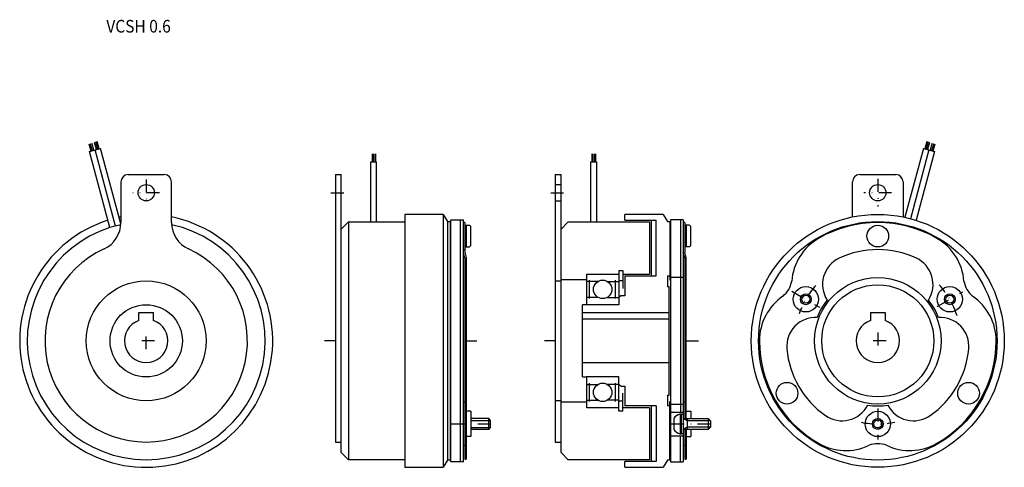
# Model space of a CAD drawing. Extents: x -87 to 185, y -35 to 89.
import ezdxf

# ---------------------------------------------------------------- set-up
doc = ezdxf.new("R2010")
doc.units = 0
doc.linetypes.add('DASHDOT', pattern=[7.168476, 3.584238, -1.792119, 0, -1.792119])
doc.layers.add('1', color=7, linetype='CONTINUOUS')
doc.styles.add('SIMPLEX', font='simplex')

msp = doc.modelspace()

# ---------------------------------------------------------------- linework, layer by layer
at = {"layer": '1', "color": 7}
for p, q in [((-68.09, 54.52), (-67.56, 52.53)), ((-67.7, 54.62), (-67.17, 52.64)), ((-67.32, 54.72), (-66.79, 52.74)), ((-66.01, 52.95), (-66.55, 54.93)), ((-65.63, 53.05), (-66.16, 55.04)), ((-65.24, 53.15), (-65.77, 55.14)), ((163.69, 55.14), (163.16, 53.15)), ((164.08, 55.04), (163.55, 53.05)), ((164.47, 54.93), (163.93, 52.95)), ((164.71, 52.74), (165.24, 54.72)), ((165.09, 52.64), (165.63, 54.62)), ((165.48, 52.53), (166.01, 54.52)), ((-67.95, 52.43), (-64.85, 53.26)), ((-62.29, 31.33), (-67.95, 52.43)), ((-60.76, 31.78), (-66.4, 52.84)), ((-59.25, 32.34), (-64.85, 53.26)), ((162.78, 53.26), (157.67, 34.19)), ((164.32, 52.84), (159.22, 33.81)), ((165.87, 52.43), (160.76, 33.36)), ((162.78, 53.26), (165.87, 52.43)), ((9.91, 32.9), (9.91, 49.56)), ((9.91, 49.56), (11.51, 49.56)), ((10.23, 51.74), (10.23, 49.56)), ((10.53, 51.74), (10.53, 49.56)), ((10.99, 51.74), (10.99, 49.56)), ((11.22, 51.74), (11.22, 49.56)), ((11.51, 32.9), (11.51, 49.56)), ((70.74, 49.56), (72.34, 49.56)), ((70.74, 32.9), (70.74, 49.56)), ((71.06, 51.74), (71.06, 49.56)), ((71.35, 51.74), (71.35, 49.56)), ((71.81, 51.74), (71.81, 49.56)), ((72.04, 51.74), (72.04, 49.56)), ((72.34, 49.56), (72.34, 32.9)), ((-59.24, 44), (-59.24, 32.73)), ((-57.24, 46), (-47.24, 46)), ((-45.24, 32.73), (-45.24, 44)), ((0.11, 46), (0.11, -28)), ((0.11, 46), (1.71, 46)), ((1.71, -30.9), (1.71, 46)), ((60.94, 46), (60.94, -28)), ((60.94, 46), (62.54, 46)), ((62.54, -30.9), (62.54, 46)), ((143.16, 34.29), (143.16, 44)), ((145.16, 46), (155.16, 46)), ((157.16, 44), (157.16, 34.3)), ((60.94, 43.25), (62.54, 43.25)), ((60.94, 38.75), (62.54, 38.75)), ((-59.24, 32.73), (-59.24, 32.73)), ((-45.24, 32.73), (-45.24, 32.73)), ((1.71, 30.9), (3.71, 32.9)), ((3.71, 32.9), (3.71, -32.9)), ((3.71, 32.9), (19.31, 32.9)), ((29.96, 35), (19.31, 35)), ((19.31, 35), (19.31, -35)), ((29.96, 35), (29.96, -35)), ((29.96, 35), (31.11, 33)), ((31.11, 33), (31.11, -33)), ((31.11, 33), (31.81, 33)), ((31.81, 33), (31.81, -33)), ((32.01, 33.5), (35.51, 33.5)), ((32.01, -33.5), (32.01, 33.5)), ((34.71, -33.5), (34.71, 33.5)), ((35.51, -33.5), (35.51, 33.5)), ((35.91, 32.75), (35.51, 32.75)), ((35.91, 32.75), (35.91, 24.55)), ((62.54, 30.9), (64.54, 32.9)), ((64.54, 32.9), (87.04, 32.9)), ((90.78, 35), (80.14, 35)), ((80.14, 33.4), (80.14, 35)), ((80.14, 33.4), (88.84, 33.4)), ((87.04, 32.9), (87.04, 18.5)), ((87.58, 18), (87.58, 33.4)), ((88.84, 18), (88.84, 33.4)), ((90.78, 35), (91.94, 33)), ((91.94, 33), (92.64, 33)), ((92.64, 33), (92.64, 16.76)), ((92.84, 33.5), (92.84, -33.5)), ((96.34, 33.5), (92.84, 33.5)), ((95.54, 33.5), (95.54, -19.75)), ((96.34, 33.5), (96.34, -33.5)), ((96.74, 32.75), (96.34, 32.75)), ((96.74, 32.75), (96.74, 24.55)), ((96.74, 32.75), (96.74, 24.55)), ((35.91, 32), (37.21, 32)), ((36.41, 26), (36.41, 32)), ((37.21, 32), (37.51, 31.7)), ((37.51, 31.7), (37.51, 26.3)), ((98.04, 32), (96.74, 32)), ((97.24, 26), (97.24, 32)), ((98.04, 32), (98.34, 31.7)), ((98.34, 31.7), (98.34, 26.3)), ((35.51, 25.25), (35.91, 25.25)), ((35.91, 26), (37.21, 26)), ((35.91, 24.55), (36.31, 23.1)), ((35.91, 24.55), (36.31, 23.1)), ((37.21, 26), (37.51, 26.3)), ((98.04, 26), (96.74, 26)), ((97.14, 23.1), (96.74, 24.55)), ((98.04, 26), (98.34, 26.3)), ((35.91, 23), (35.51, 24.49)), ((35.91, 23), (35.91, -32.75)), ((36.31, 23.1), (36.31, -32.75)), ((96.74, 23), (96.34, 24.49)), ((96.74, 23), (96.74, -21.5)), ((97.14, -21.5), (97.14, 23.1)), ((78.54, 19.5), (79.64, 19.5)), ((78.54, 19.5), (78.54, 10)), ((79.64, 19.5), (79.64, 14.52)), ((60.94, 16.57), (62.54, 16.57)), ((62.54, 17), (69.54, 17)), ((69.54, 18.5), (69.54, 10)), ((69.54, 18.5), (78.54, 18.5)), ((72.76, 16.46), (69.54, 16.46)), ((70.44, 11.7), (70.44, 16.8)), ((75.31, 16.46), (78.54, 16.46)), ((77.64, 11.7), (77.64, 16.8)), ((79.64, 16.57), (78.54, 16.57)), ((79.64, 18.5), (87.04, 18.5)), ((80.14, 18), (80.14, 12.5)), ((80.14, 18), (88.84, 18)), ((91.94, 18), (92.64, 18)), ((91.94, 18), (91.94, 15)), ((96.24, 17.5), (92.84, 17.5)), ((91.94, 15), (92.24, 15)), ((92.24, 15), (92.44, 15)), ((92.44, -15), (92.44, 15)), ((72.76, 12.04), (69.54, 12.04)), ((75.31, 12.04), (78.54, 12.04)), ((79.04, 12.5), (78.54, 12)), ((79.04, 12.5), (78.54, 12)), ((80.14, 12.5), (79.04, 12.5)), ((80.14, 12.5), (79.04, 12.5)), ((68.44, -10), (68.44, 10)), ((69.54, 10), (68.44, 10)), ((78.54, 10), (69.54, 10)), ((-54.24, 7.8), (-50.24, 7.8)), ((-54.24, 5.66), (-54.24, 7.8)), ((-50.24, 5.66), (-50.24, 7.8)), ((68.44, 7.8), (92.44, 7.8)), ((92.44, 6), (68.44, 6)), ((148.16, 7.8), (152.16, 7.8)), ((148.16, 7.8), (148.16, 5.66)), ((152.16, 7.8), (152.16, 5.66)), ((68.44, -6), (92.44, -6)), ((68.44, -10), (69.54, -10)), ((69.54, -10), (69.54, -18.5)), ((78.54, -10), (69.54, -10)), ((78.54, -19.5), (78.54, -10)), ((69.54, -12.04), (72.76, -12.04)), ((70.44, -16.8), (70.44, -11.7)), ((78.54, -12.04), (75.31, -12.04)), ((77.64, -16.8), (77.64, -11.7)), ((78.54, -12), (79.04, -12.5)), ((79.04, -12.5), (80.14, -12.5)), ((79.04, -12.5), (80.14, -12.5)), ((80.14, -12.5), (80.14, -18)), ((79.64, -19.5), (79.64, -14.52)), ((91.94, -15), (92.44, -15)), ((91.94, -15), (91.94, -18)), ((35.91, -17), (35.51, -17)), ((62.54, -16.57), (60.94, -16.57)), ((69.54, -17), (62.54, -17)), ((69.54, -16.46), (72.76, -16.46)), ((78.54, -18.5), (69.54, -18.5)), ((78.54, -16.46), (75.31, -16.46)), ((78.54, -16.57), (79.64, -16.57)), ((87.04, -18.5), (79.64, -18.5)), ((88.84, -18), (80.14, -18)), ((87.04, -18.5), (87.04, -32.9)), ((87.58, -33.4), (87.58, -18)), ((88.84, -18), (88.84, -33.4)), ((92.64, -18), (91.94, -18)), ((92.64, -33), (92.64, -16.76)), ((92.84, -17.5), (96.34, -17.5)), ((96.74, -17), (96.34, -17)), ((96.74, -18), (97.14, -18)), ((37.61, -19.5), (36.31, -19.5)), ((37.61, -19.5), (37.61, -26.5)), ((42.51, -21.5), (37.61, -21.5)), ((43.01, -22), (42.51, -21.5)), ((42.51, -24.5), (42.51, -21.5)), ((79.64, -19.5), (78.54, -19.5)), ((92.84, -19.75), (96.34, -19.75)), ((93.69, -21.5), (93.69, -24.5)), ((95.84, -20.25), (95.44, -20.25)), ((95.44, -20.25), (95.44, -25.75)), ((95.84, -20.25), (96.34, -20.25)), ((95.84, -25.75), (95.84, -20.25)), ((96.34, -21.5), (103.24, -21.5)), ((97.14, -19.5), (98.44, -19.5)), ((98.44, -19.5), (98.44, -21.5)), ((103.24, -21.5), (103.84, -22.1)), ((103.24, -21.5), (103.24, -24.5)), ((42.51, -24.5), (37.61, -24.5)), ((42.51, -24.5), (43.01, -24)), ((43.01, -24), (43.01, -22)), ((43.01, -24), (43.01, -22)), ((103.24, -24.5), (96.34, -24.5)), ((96.74, -24.5), (96.74, -32.75)), ((97.14, -24.5), (97.14, -32.75)), ((98.44, -24.5), (98.44, -26.5)), ((103.84, -23.9), (103.24, -24.5)), ((103.84, -22.1), (103.84, -23.9)), ((37.61, -26.5), (36.31, -26.5)), ((92.84, -26.25), (96.34, -26.25)), ((95.44, -25.75), (95.84, -25.75)), ((95.54, -33.5), (95.54, -26.25)), ((96.34, -25.75), (95.84, -25.75)), ((97.14, -26.5), (98.44, -26.5)), ((0.11, -28), (1.71, -28)), ((35.91, -29), (35.51, -29)), ((60.94, -28), (62.54, -28)), ((96.74, -29), (96.34, -29)), ((3.71, -32.9), (1.71, -30.9)), ((64.54, -32.9), (62.54, -30.9)), ((19.31, -32.9), (3.71, -32.9)), ((19.31, -35), (29.96, -35)), ((31.11, -33), (29.96, -35)), ((31.81, -33), (31.11, -33)), ((35.51, -33.5), (32.01, -33.5)), ((35.91, -32.75), (36.31, -32.75)), ((87.04, -32.9), (64.54, -32.9)), ((88.84, -33.4), (80.14, -33.4)), ((80.14, -35), (80.14, -33.4)), ((80.14, -35), (90.78, -35)), ((91.94, -33), (90.78, -35)), ((92.64, -33), (91.94, -33)), ((92.84, -33.5), (96.34, -33.5)), ((96.74, -32.75), (97.14, -32.75))]:
    msp.add_line(p, q, dxfattribs=at)
at = {"layer": '1', "color": 3, "linetype": 'DASHDOT'}
for p, q in [((-52.24, 44.67), (-52.24, 37.33)), ((150.16, 44.82), (150.16, 37.18)), ((-48.57, 41), (-55.91, 41)), ((-1.17, 41), (2.6, 41)), ((59.66, 41), (63.43, 41)), ((153.99, 41), (146.34, 41)), ((126.4, 13.72), (134, 9.33)), ((166.59, 9.49), (173.71, 13.59)), ((-49.9, 0), (-54.58, 0)), ((-52.24, -2.34), (-52.24, 2.34)), ((0.11, 0), (-2.88, 0)), ((36.31, 0), (39.21, 0)), ((60.94, 0), (57.95, 0)), ((97.14, 0), (100.53, 0)), ((152.5, 0), (147.82, 0)), ((150.16, 2.34), (150.16, -2.34)), ((150.16, -18.74), (150.16, -27.31)), ((32.22, -23), (44.52, -23)), ((93.05, -23), (105.75, -23))]:
    msp.add_line(p, q, dxfattribs=at)
at = {"layer": '1', "color": 3}
for p, q in [((97.38, -22.1), (96.34, -21.5)), ((97.38, -21.5), (97.38, -24.5)), ((37.61, -22), (43.01, -22)), ((37.61, -24), (43.01, -24)), ((97.38, -23.9), (96.34, -24.5)), ((103.84, -22.1), (97.38, -22.1)), ((103.84, -23.9), (97.38, -23.9))]:
    msp.add_line(p, q, dxfattribs=at)
at = {"layer": '1', "color": 7}
for centre, radius in [((-52.24, 41), 2.25), ((150.16, 41), 2.25), ((150.16, 0), 35), ((150.16, 0), 33), ((150.16, 29), 3), ((-52.24, 0), 16.58), ((74.04, 14.25), 2.55), ((150.16, 0), 17.5), ((130.24, 11.5), 3.5), ((150.16, 0), 15.5), ((170.08, 11.5), 3.5), ((170.08, 11.5), 3.5), ((130.24, 11.5), 1.5), ((130.24, 11.5), 1.1), ((170.08, 11.5), 1.5), ((170.08, 11.5), 1.1), ((-52.24, 0), 10), ((74.04, -14.25), 2.55), ((125.05, -14.5), 3), ((175.28, -14.5), 3), ((150.16, -23), 3.5), ((150.16, -23), 1.5), ((150.16, -23), 1.1)]:
    msp.add_circle(centre, radius, dxfattribs=at)
for centre, radius, start, end in [((-57.24, 44), 2, 90, 180), ((-47.24, 44), 2, 0, 90), ((145.16, 44), 2, 90, 180), ((155.16, 44), 2, 0, 90), ((-52.24, 0), 35, 107.6201, 78.463), ((-67.24, 32.73), 8, 294.6243, 0), ((-52.24, 0), 35, 101.537, 102.3799), ((-37.24, 32.73), 8, 180, 245.3757), ((150.16, 0), 32.75, 60, 120), ((-52.24, 0), 32.9, 102.3226, 77.6774), ((141.29, 15.37), 15, 120, 175.5879), ((159.04, 15.37), 15, 4.4121, 60), ((159.04, 15.37), 15, 4.4121, 60), ((-52.24, 0), 28, 114.6243, 65.3757), ((150.16, 0), 25.25, 65, 115), ((142.87, 15.63), 8, 115, 212.822), ((157.45, 15.63), 8, 327.178, 65), ((119.57, 17.66), 6.86, 309.5481, 350.4519), ((180.76, 17.66), 6.86, 189.5481, 230.4519), ((132.41, 0), 15, 124.4121, 180), ((132.41, 0), 15, 124.4121, 180), ((132.41, 0), 15, 124.4121, 180), ((150.16, 0), 18, 141.1236, 158.8764), ((150.16, 0), 18, 21.1236, 38.8764), ((167.91, 0), 15, 360, 55.5879), ((-52.24, 0), 6, 109.4712, 70.5288), ((132.98, -1.5), 8, 87.178, 185), ((150.16, 0), 6, 109.4712, 70.5288), ((167.35, -1.5), 8, 355, 92.822), ((150.16, 0), 32.75, 180, 240), ((150.16, 0), 32.75, 300, 360), ((150.16, 0), 25.25, 185, 235), ((150.16, 0), 25.25, 305, 355), ((140.27, -14.13), 8, 235, 332.822), ((150.16, 0), 18, 261.1236, 278.8764), ((160.06, -14.13), 8, 207.178, 305), ((96.19, -23.15), 3, 104.5339, 146.5415), ((96.19, -22.85), 3, 213.4585, 255.4661), ((141.29, -15.37), 15, 240, 295.5879), ((150.16, -35.33), 6.86, 69.5481, 110.4519), ((159.04, -15.37), 15, 244.4121, 300)]:
    msp.add_arc(centre, radius, start, end, dxfattribs=at)
at = {"layer": '1', "color": 3, "linetype": 'DASHDOT'}
for start, end in [(138.1227, 161.0269), (17.5863, 42.3945), (258.5777, 281.828)]:
    msp.add_arc((150.16, 0), 23, start, end, dxfattribs=at)

# ---------------------------------------------------------------- texts
at = {"layer": '1', "color": 7, "style": 'SIMPLEX', "width": 0.9}
msp.add_text('VCSH 0.6', height=3.5, dxfattribs=at).set_placement((-63.27, 85.32))

doc.saveas('drawing.dxf')
